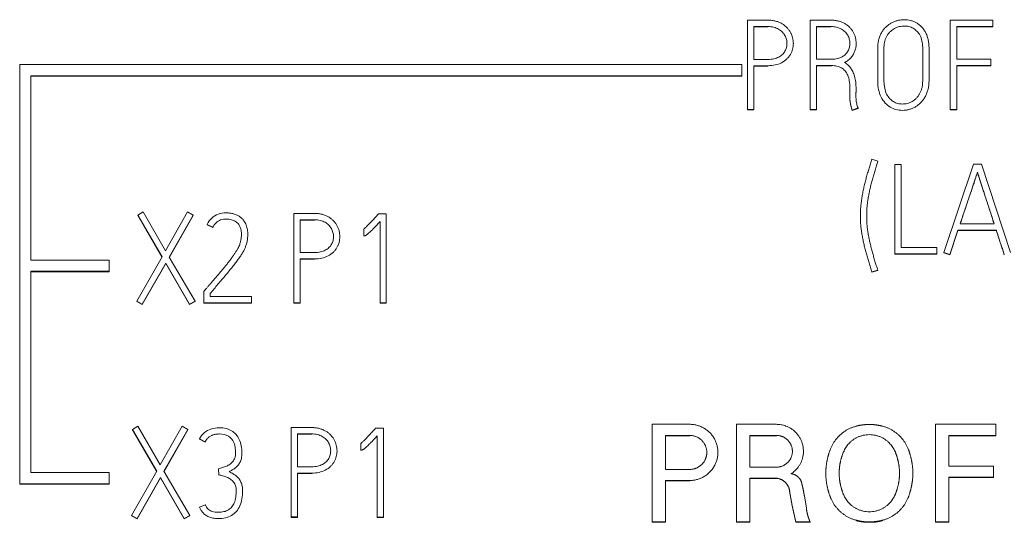
# Model space of a CAD drawing. Units: millimetres. Extents: x 0 to 594, y 0 to 420.
# Drawn here: x 39 to 57, y 278 to 287 of the extents above; entities that cross this region are included whole.
import ezdxf

# ---------------------------------------------------------------- set-up
doc = ezdxf.new("R2010")
doc.units = ezdxf.units.MM
doc.layers.add('1', color=7, linetype='Continuous')

msp = doc.modelspace()

# ---------------------------------------------------------------- linework, layer by layer
at = {"layer": '1', "color": 7, "linetype": 'Continuous', "lineweight": 13}
for p, q in [((52.439, 285.491), (52.439, 287.088)), ((52.439, 287.088), (52.808, 287.088)), ((53.562, 285.491), (53.562, 287.088)), ((53.562, 287.088), (53.931, 287.088)), ((56.065, 285.496), (56.065, 287.088)), ((56.065, 287.088), (56.827, 287.088)), ((56.827, 287.088), (56.827, 286.975)), ((52.808, 286.975), (52.553, 286.975)), ((52.553, 286.975), (52.553, 286.388)), ((52.808, 286.968), (52.553, 286.968)), ((53.931, 286.975), (53.675, 286.975)), ((53.675, 286.975), (53.675, 286.39)), ((53.931, 286.968), (53.675, 286.968)), ((56.827, 286.975), (56.179, 286.975)), ((56.179, 286.975), (56.179, 286.39)), ((56.827, 286.968), (56.179, 286.968)), ((56.827, 286.975), (56.827, 286.968)), ((53.26, 286.664), (53.26, 286.672)), ((54.383, 286.667), (54.383, 286.675)), ((54.769, 285.996), (54.769, 286.605)), ((54.88, 286.605), (54.88, 285.996)), ((55.571, 285.996), (55.571, 286.605)), ((55.684, 286.605), (55.684, 285.996)), ((52.553, 286.388), (52.808, 286.388)), ((53.675, 286.39), (53.948, 286.39)), ((56.179, 286.39), (56.787, 286.39)), ((56.787, 286.39), (56.787, 286.279)), ((52.342, 286.296), (39.442, 286.296)), ((39.442, 286.296), (39.442, 278.812)), ((52.342, 286.296), (52.342, 286.096)), ((52.553, 286.275), (52.553, 285.491)), ((52.808, 286.275), (52.553, 286.275)), ((52.808, 286.268), (52.553, 286.268)), ((53.944, 286.277), (53.675, 286.277)), ((53.675, 286.277), (53.675, 285.491)), ((53.944, 286.271), (53.675, 286.271)), ((56.787, 286.279), (56.179, 286.279)), ((56.179, 286.279), (56.179, 285.496)), ((56.787, 286.273), (56.179, 286.273)), ((56.787, 286.279), (56.787, 286.273)), ((39.642, 286.096), (39.642, 282.803)), ((52.342, 286.096), (39.642, 286.096)), ((52.342, 286.09), (39.642, 286.09)), ((52.342, 286.09), (52.342, 286.096)), ((54.769, 285.996), (54.769, 285.989)), ((55.684, 285.996), (55.684, 285.989)), ((54.27, 285.719), (54.27, 285.879)), ((54.381, 285.856), (54.381, 285.812)), ((54.381, 285.812), (54.381, 285.806)), ((52.553, 285.491), (52.439, 285.491)), ((52.439, 285.491), (52.439, 285.485)), ((52.553, 285.485), (52.439, 285.485)), ((52.553, 285.491), (52.553, 285.485)), ((53.675, 285.491), (53.562, 285.491)), ((53.562, 285.491), (53.562, 285.485)), ((53.675, 285.485), (53.562, 285.485)), ((53.675, 285.491), (53.675, 285.485)), ((54.417, 285.52), (54.312, 285.48)), ((54.417, 285.513), (54.312, 285.473)), ((54.312, 285.48), (54.312, 285.473)), ((54.417, 285.52), (54.417, 285.513)), ((56.179, 285.496), (56.065, 285.496)), ((56.065, 285.496), (56.065, 285.489)), ((56.179, 285.489), (56.065, 285.489)), ((56.179, 285.496), (56.179, 285.489)), ((54.664, 284.606), (54.77, 284.573)), ((54.77, 284.573), (54.77, 284.566)), ((55.074, 284.511), (55.187, 284.511)), ((55.074, 282.917), (55.074, 284.511)), ((55.187, 284.511), (55.187, 283.029)), ((55.948, 282.941), (56.479, 284.515)), ((56.479, 284.515), (56.621, 284.515)), ((56.621, 284.515), (57.138, 282.941)), ((56.55, 284.374), (56.55, 284.367)), ((41.552, 283.608), (41.647, 283.663)), ((41.552, 283.608), (41.552, 283.601)), ((41.984, 282.861), (41.552, 283.608)), ((41.983, 282.858), (41.552, 283.601)), ((41.647, 283.663), (42.047, 282.972)), ((42.047, 282.972), (42.439, 283.663)), ((42.539, 283.608), (42.113, 282.859)), ((42.539, 283.601), (42.115, 282.856)), ((42.439, 283.663), (42.539, 283.608)), ((42.539, 283.608), (42.539, 283.601)), ((44.339, 282.042), (44.339, 283.639)), ((44.339, 283.639), (44.707, 283.639)), ((44.452, 283.526), (44.452, 282.939)), ((44.707, 283.526), (44.452, 283.526)), ((44.707, 283.519), (44.452, 283.519)), ((45.835, 283.612), (45.85, 283.63)), ((45.85, 283.63), (45.99, 283.63)), ((45.99, 283.63), (45.99, 282.04)), ((54.458, 283.591), (54.458, 283.583)), ((42.89, 283.39), (42.79, 283.441)), ((42.79, 283.441), (42.79, 283.435)), ((42.89, 283.384), (42.79, 283.435)), ((42.89, 283.39), (42.89, 283.384)), ((45.588, 283.235), (45.588, 283.359)), ((45.879, 282.04), (45.879, 283.492)), ((56.201, 283.337), (56.055, 282.905)), ((56.887, 283.337), (56.201, 283.337)), ((56.201, 283.337), (56.201, 283.331)), ((56.239, 283.45), (56.849, 283.45)), ((56.887, 283.337), (56.887, 283.331)), ((43.516, 283.253), (43.516, 283.262)), ((45.16, 283.215), (45.16, 283.223)), ((45.588, 283.235), (45.588, 283.229)), ((56.201, 283.331), (56.055, 282.899)), ((56.887, 283.331), (56.201, 283.331)), ((55.187, 283.029), (55.822, 283.029)), ((55.822, 283.029), (55.822, 282.917)), ((41.534, 282.071), (41.984, 282.861)), ((42.113, 282.859), (42.573, 282.071)), ((44.452, 282.939), (44.707, 282.939)), ((44.707, 282.826), (44.452, 282.826)), ((44.452, 282.826), (44.452, 282.042)), ((44.707, 282.819), (44.452, 282.819)), ((55.074, 282.917), (55.074, 282.91)), ((55.822, 282.917), (55.074, 282.917)), ((55.822, 282.91), (55.074, 282.91)), ((55.822, 282.917), (55.822, 282.91)), ((56.055, 282.905), (55.948, 282.941)), ((55.948, 282.941), (55.948, 282.934)), ((56.055, 282.899), (55.948, 282.934)), ((56.055, 282.905), (56.055, 282.899)), ((39.642, 282.803), (41.042, 282.803)), ((41.042, 282.604), (41.042, 282.803)), ((42.049, 282.748), (41.632, 282.015)), ((42.049, 282.742), (41.632, 282.009)), ((42.049, 282.748), (42.049, 282.742)), ((42.475, 282.015), (42.049, 282.748)), ((42.475, 282.009), (42.049, 282.742)), ((39.642, 282.604), (39.642, 279.011)), ((39.642, 282.604), (41.042, 282.604)), ((39.642, 282.597), (41.042, 282.597)), ((41.042, 282.597), (41.042, 282.604)), ((54.768, 282.626), (54.664, 282.593)), ((54.768, 282.62), (54.664, 282.587)), ((54.664, 282.593), (54.664, 282.587)), ((54.768, 282.626), (54.768, 282.62)), ((42.73, 282.246), (42.743, 282.261)), ((42.73, 282.042), (42.73, 282.246)), ((42.841, 282.206), (42.841, 282.153)), ((42.841, 282.153), (43.582, 282.153)), ((43.582, 282.153), (43.582, 282.042)), ((41.534, 282.071), (41.534, 282.064)), ((41.632, 282.015), (41.534, 282.071)), ((41.632, 282.009), (41.534, 282.064)), ((41.632, 282.015), (41.632, 282.009)), ((42.573, 282.071), (42.475, 282.015)), ((42.573, 282.064), (42.475, 282.009)), ((42.475, 282.015), (42.475, 282.009)), ((42.573, 282.071), (42.573, 282.064)), ((43.582, 282.042), (42.73, 282.042)), ((42.73, 282.042), (42.73, 282.035)), ((43.582, 282.035), (42.73, 282.035)), ((43.582, 282.042), (43.582, 282.035)), ((44.339, 282.042), (44.339, 282.035)), ((44.452, 282.042), (44.339, 282.042)), ((44.452, 282.035), (44.339, 282.035)), ((44.452, 282.042), (44.452, 282.035)), ((45.879, 282.04), (45.879, 282.033)), ((45.99, 282.04), (45.879, 282.04)), ((45.99, 282.033), (45.879, 282.033)), ((45.99, 282.04), (45.99, 282.033)), ((41.457, 279.782), (41.552, 279.838)), ((41.552, 279.838), (41.952, 279.147)), ((41.952, 279.147), (42.345, 279.838)), ((42.345, 279.838), (42.445, 279.782)), ((51.41, 279.872), (50.737, 279.872)), ((50.737, 279.872), (50.737, 278.13)), ((52.959, 279.872), (52.244, 279.872)), ((52.244, 279.872), (52.244, 278.131)), ((55.802, 279.872), (55.802, 278.13)), ((56.88, 279.872), (55.802, 279.872)), ((56.88, 279.674), (56.88, 279.872)), ((41.457, 279.782), (41.457, 279.776)), ((41.89, 279.036), (41.457, 279.782)), ((41.888, 279.033), (41.457, 279.776)), ((42.445, 279.782), (42.019, 279.034)), ((42.445, 279.776), (42.02, 279.03)), ((42.445, 279.782), (42.445, 279.776)), ((44.289, 279.813), (44.657, 279.813)), ((44.289, 278.217), (44.289, 279.813)), ((44.402, 279.7), (44.402, 279.113)), ((44.657, 279.7), (44.402, 279.7)), ((44.657, 279.694), (44.402, 279.694)), ((45.8, 279.804), (45.784, 279.787)), ((45.94, 279.804), (45.8, 279.804)), ((45.829, 279.667), (45.829, 278.214)), ((45.94, 278.214), (45.94, 279.804)), ((50.976, 279.067), (50.976, 279.674)), ((50.976, 279.674), (51.41, 279.674)), ((50.976, 279.668), (51.41, 279.668)), ((52.483, 279.107), (52.483, 279.674)), ((52.483, 279.674), (52.959, 279.674)), ((52.483, 279.667), (52.959, 279.667)), ((56.041, 279.674), (56.88, 279.674)), ((56.041, 279.125), (56.041, 279.674)), ((56.041, 279.668), (56.88, 279.668)), ((56.88, 279.674), (56.88, 279.668)), ((42.654, 279.61), (42.654, 279.604)), ((42.654, 279.61), (42.756, 279.56)), ((42.654, 279.604), (42.756, 279.553)), ((42.756, 279.56), (42.756, 279.553)), ((45.538, 279.534), (45.538, 279.41)), ((43.41, 279.354), (43.41, 279.362)), ((45.11, 279.39), (45.11, 279.398)), ((45.538, 279.41), (45.538, 279.404)), ((51.913, 279.363), (51.913, 279.371)), ((53.441, 279.385), (53.441, 279.393)), ((56.836, 279.125), (56.041, 279.125)), ((56.836, 278.927), (56.836, 279.125)), ((39.642, 279.011), (41.042, 279.011)), ((41.042, 278.812), (41.042, 279.011)), ((41.439, 278.245), (41.89, 279.036)), ((42.019, 279.034), (42.478, 278.245)), ((42.993, 279.079), (42.993, 279.072)), ((42.993, 279.079), (43, 278.968)), ((42.993, 279.072), (43, 278.962)), ((43, 278.968), (43, 278.962)), ((44.402, 279.113), (44.657, 279.113)), ((44.657, 279), (44.402, 279)), ((44.402, 279), (44.402, 278.217)), ((44.657, 278.994), (44.402, 278.994)), ((51.409, 279.067), (50.976, 279.067)), ((52.945, 279.107), (52.483, 279.107)), ((53.841, 278.999), (53.841, 278.993)), ((55.396, 278.999), (55.396, 278.993)), ((39.442, 278.805), (39.442, 278.812)), ((39.442, 278.812), (41.042, 278.812)), ((39.442, 278.805), (41.042, 278.805)), ((41.042, 278.805), (41.042, 278.812)), ((41.954, 278.923), (41.537, 278.19)), ((41.954, 278.916), (41.537, 278.183)), ((42.38, 278.19), (41.954, 278.923)), ((41.954, 278.923), (41.954, 278.916)), ((42.38, 278.183), (41.954, 278.916)), ((50.976, 278.869), (51.409, 278.869)), ((50.976, 278.13), (50.976, 278.869)), ((50.976, 278.863), (51.409, 278.863)), ((52.483, 278.131), (52.483, 278.91)), ((52.483, 278.91), (52.957, 278.91)), ((52.483, 278.903), (52.957, 278.903)), ((52.957, 278.91), (52.957, 278.903)), ((56.041, 278.927), (56.836, 278.927)), ((56.041, 278.13), (56.041, 278.927)), ((56.041, 278.921), (56.836, 278.921)), ((56.836, 278.927), (56.836, 278.921)), ((43.424, 278.672), (43.424, 278.68)), ((53.195, 278.687), (53.237, 278.424)), ((53.195, 278.681), (53.237, 278.418)), ((53.493, 278.373), (53.458, 278.593)), ((42.756, 278.437), (42.654, 278.39)), ((53.237, 278.424), (53.237, 278.418)), ((53.237, 278.424), (53.304, 278.131)), ((53.237, 278.418), (53.304, 278.124)), ((41.537, 278.19), (41.439, 278.245)), ((41.439, 278.245), (41.439, 278.239)), ((41.537, 278.183), (41.439, 278.239)), ((42.478, 278.245), (42.38, 278.19)), ((42.478, 278.239), (42.38, 278.183)), ((42.478, 278.245), (42.478, 278.239)), ((42.654, 278.39), (42.654, 278.384)), ((41.537, 278.19), (41.537, 278.183)), ((42.38, 278.19), (42.38, 278.183)), ((44.402, 278.217), (44.289, 278.217)), ((44.289, 278.217), (44.289, 278.21)), ((44.402, 278.21), (44.289, 278.21)), ((44.402, 278.217), (44.402, 278.21)), ((45.829, 278.214), (45.829, 278.208)), ((45.829, 278.214), (45.94, 278.214)), ((45.829, 278.208), (45.94, 278.208)), ((45.94, 278.214), (45.94, 278.208)), ((50.737, 278.13), (50.737, 278.123)), ((50.737, 278.13), (50.976, 278.13)), ((50.737, 278.123), (50.976, 278.123)), ((50.976, 278.13), (50.976, 278.123)), ((52.244, 278.131), (52.483, 278.131)), ((52.244, 278.131), (52.244, 278.124)), ((52.244, 278.124), (52.483, 278.124)), ((52.483, 278.131), (52.483, 278.124)), ((53.304, 278.131), (53.56, 278.131)), ((53.304, 278.131), (53.304, 278.124)), ((53.304, 278.124), (53.56, 278.124)), ((53.56, 278.131), (53.56, 278.124)), ((54.619, 278.129), (54.619, 278.122)), ((55.802, 278.13), (56.041, 278.13)), ((55.802, 278.13), (55.802, 278.123)), ((55.802, 278.123), (56.041, 278.123)), ((56.041, 278.13), (56.041, 278.123))]:
    msp.add_line(p, q, dxfattribs=at)
at = {"layer": '1', "color": 7, "linetype": 'Continuous', "lineweight": 25}
for p, q in [((52.808, 286.975), (52.808, 286.968)), ((53.931, 286.975), (53.931, 286.968)), ((52.808, 286.275), (52.808, 286.268)), ((53.944, 286.277), (53.944, 286.271)), ((44.707, 283.526), (44.707, 283.519)), ((44.707, 282.826), (44.707, 282.819)), ((44.657, 279.7), (44.657, 279.694)), ((51.41, 279.674), (51.41, 279.668)), ((52.959, 279.674), (52.959, 279.667)), ((54.16, 279.386), (54.16, 279.38)), ((55.077, 279.386), (55.077, 279.379)), ((44.657, 279), (44.657, 278.994)), ((51.409, 278.869), (51.409, 278.863)), ((53.195, 278.687), (53.195, 278.681)), ((53.926, 278.562), (53.926, 278.555)), ((55.311, 278.563), (55.311, 278.556)), ((54.388, 278.158), (54.388, 278.151)), ((54.849, 278.158), (54.849, 278.151))]:
    msp.add_line(p, q, dxfattribs=at)
at = {"layer": '1', "color": 7, "linetype": 'Continuous', "lineweight": 13}
for points, knots in [([(52.808, 287.088), (52.831, 287.088), (52.877, 287.085), (52.944, 287.073), (53.004, 287.053), (53.058, 287.026), (53.106, 286.994), (53.147, 286.957), (53.182, 286.916), (53.21, 286.871), (53.233, 286.824), (53.249, 286.774), (53.258, 286.723), (53.262, 286.671), (53.258, 286.621), (53.249, 286.571), (53.233, 286.523), (53.21, 286.477), (53.181, 286.434), (53.132, 286.38), (53.053, 286.323), (52.936, 286.283), (52.852, 286.275), (52.808, 286.275)], [0, 0, 0, 0, 0.052333, 0.101245, 0.147634, 0.191774, 0.233665, 0.274062, 0.313448, 0.35218, 0.390949, 0.429465, 0.467346, 0.505179, 0.542741, 0.579822, 0.617047, 0.654385, 0.691909, 0.730368, 0.815317, 0.90314, 1, 1, 1, 1]), ([(53.931, 287.088), (53.954, 287.088), (54, 287.085), (54.066, 287.074), (54.127, 287.054), (54.181, 287.028), (54.228, 286.996), (54.27, 286.959), (54.304, 286.918), (54.333, 286.874), (54.355, 286.826), (54.371, 286.776), (54.381, 286.725), (54.385, 286.669), (54.38, 286.607), (54.363, 286.542), (54.335, 286.48), (54.295, 286.421), (54.242, 286.371), (54.2, 286.344), (54.177, 286.333)], [0, 0, 0, 0, 0.064355, 0.124448, 0.181322, 0.23536, 0.286694, 0.336301, 0.384739, 0.432374, 0.480053, 0.527421, 0.574008, 0.620537, 0.680216, 0.74026, 0.802336, 0.86572, 0.930706, 1, 1, 1, 1]), ([(54.769, 286.605), (54.769, 286.631), (54.772, 286.68), (54.786, 286.751), (54.809, 286.816), (54.839, 286.874), (54.876, 286.926), (54.918, 286.971), (54.965, 287.009), (55.016, 287.041), (55.071, 287.065), (55.127, 287.083), (55.184, 287.094), (55.242, 287.098), (55.3, 287.094), (55.356, 287.084), (55.41, 287.066), (55.46, 287.041), (55.506, 287.01), (55.549, 286.971), (55.589, 286.926), (55.623, 286.872), (55.65, 286.812), (55.67, 286.747), (55.681, 286.677), (55.684, 286.629), (55.684, 286.605)], [0, 0, 0, 0, 0.05121, 0.099102, 0.144622, 0.188224, 0.23009, 0.271013, 0.311266, 0.350954, 0.390721, 0.430141, 0.468717, 0.507028, 0.545749, 0.583599, 0.621224, 0.658398, 0.694926, 0.731526, 0.773241, 0.815513, 0.859213, 0.904405, 0.951107, 1, 1, 1, 1]), ([(52.808, 286.388), (52.827, 286.388), (52.862, 286.389), (52.914, 286.397), (52.959, 286.411), (52.999, 286.429), (53.035, 286.451), (53.065, 286.475), (53.091, 286.503), (53.112, 286.534), (53.128, 286.567), (53.139, 286.601), (53.146, 286.636), (53.148, 286.672), (53.146, 286.708), (53.139, 286.745), (53.127, 286.781), (53.11, 286.816), (53.089, 286.849), (53.062, 286.879), (53.031, 286.906), (52.995, 286.93), (52.955, 286.949), (52.91, 286.964), (52.86, 286.973), (52.826, 286.975), (52.808, 286.975)], [0, 0, 0, 0, 0.056083, 0.107108, 0.153836, 0.197286, 0.238217, 0.277329, 0.314979, 0.351494, 0.387678, 0.423496, 0.458691, 0.493818, 0.530542, 0.567612, 0.605601, 0.644094, 0.682851, 0.722634, 0.763558, 0.805783, 0.850023, 0.896654, 0.946353, 1, 1, 1, 1]), ([(53.948, 286.39), (53.966, 286.39), (54, 286.392), (54.048, 286.4), (54.091, 286.413), (54.13, 286.431), (54.164, 286.453), (54.193, 286.478), (54.217, 286.506), (54.237, 286.536), (54.252, 286.569), (54.262, 286.603), (54.269, 286.638), (54.271, 286.674), (54.269, 286.711), (54.261, 286.747), (54.25, 286.784), (54.233, 286.819), (54.212, 286.851), (54.185, 286.88), (54.154, 286.907), (54.118, 286.93), (54.078, 286.949), (54.033, 286.964), (53.983, 286.973), (53.949, 286.975), (53.931, 286.975)], [0, 0, 0, 0, 0.053017, 0.101926, 0.147512, 0.190314, 0.230645, 0.26925, 0.3066, 0.343091, 0.379496, 0.415712, 0.451413, 0.487106, 0.524431, 0.562106, 0.600716, 0.639724, 0.678803, 0.718769, 0.759955, 0.802666, 0.847574, 0.894967, 0.945477, 1, 1, 1, 1]), ([(55.571, 286.605), (55.571, 286.644), (55.564, 286.717), (55.53, 286.817), (55.472, 286.892), (55.404, 286.946), (55.326, 286.978), (55.256, 286.985), (55.198, 286.982), (55.153, 286.974), (55.11, 286.96), (55.068, 286.941), (55.029, 286.917), (54.993, 286.888), (54.961, 286.853), (54.933, 286.813), (54.91, 286.769), (54.893, 286.718), (54.882, 286.663), (54.88, 286.625), (54.88, 286.605)], [0, 0, 0, 0, 0.101384, 0.190397, 0.273893, 0.345806, 0.415996, 0.489716, 0.528316, 0.567279, 0.607164, 0.647276, 0.687035, 0.727146, 0.767928, 0.809814, 0.853588, 0.899475, 0.94797, 1, 1, 1, 1]), ([(54.177, 286.333), (54.197, 286.321), (54.234, 286.293), (54.283, 286.237), (54.326, 286.169), (54.36, 286.082), (54.378, 285.976), (54.381, 285.898), (54.381, 285.856)], [0, 0, 0, 0, 0.125338, 0.258859, 0.405162, 0.5716, 0.768253, 1, 1, 1, 1]), ([(54.27, 285.879), (54.27, 285.92), (54.265, 285.997), (54.239, 286.102), (54.19, 286.183), (54.122, 286.239), (54.037, 286.271), (53.976, 286.277), (53.944, 286.277)], [0, 0, 0, 0, 0.213972, 0.392498, 0.545788, 0.688826, 0.83597, 1, 1, 1, 1]), ([(55.684, 285.996), (55.684, 285.969), (55.681, 285.917), (55.667, 285.842), (55.643, 285.774), (55.612, 285.713), (55.576, 285.658), (55.534, 285.61), (55.488, 285.569), (55.436, 285.536), (55.381, 285.51), (55.325, 285.492), (55.267, 285.48), (55.19, 285.475), (55.094, 285.487), (54.988, 285.532), (54.895, 285.608), (54.822, 285.715), (54.778, 285.849), (54.769, 285.945), (54.769, 285.996)], [0, 0, 0, 0, 0.052476, 0.101411, 0.147736, 0.191955, 0.234219, 0.275191, 0.315142, 0.354355, 0.393592, 0.4324, 0.470167, 0.507482, 0.582393, 0.654199, 0.728672, 0.812944, 0.901455, 1, 1, 1, 1]), ([(54.88, 285.996), (54.88, 285.954), (54.887, 285.876), (54.921, 285.769), (54.978, 285.688), (55.046, 285.63), (55.124, 285.597), (55.195, 285.589), (55.253, 285.593), (55.298, 285.601), (55.341, 285.615), (55.384, 285.635), (55.423, 285.661), (55.458, 285.693), (55.49, 285.731), (55.518, 285.774), (55.541, 285.821), (55.558, 285.875), (55.569, 285.934), (55.571, 285.975), (55.571, 285.996)], [0, 0, 0, 0, 0.104598, 0.196146, 0.280873, 0.350748, 0.418797, 0.490639, 0.527807, 0.565374, 0.603929, 0.642935, 0.68205, 0.722076, 0.763193, 0.805581, 0.849944, 0.896666, 0.946403, 1, 1, 1, 1]), ([(54.381, 285.812), (54.381, 285.808), (54.38, 285.8), (54.379, 285.788), (54.379, 285.775), (54.379, 285.762), (54.379, 285.749), (54.379, 285.729), (54.379, 285.703), (54.382, 285.67), (54.385, 285.635), (54.392, 285.598), (54.402, 285.559), (54.411, 285.533), (54.417, 285.52)], [0, 0, 0, 0, 0.04039, 0.081472, 0.123314, 0.166805, 0.212782, 0.261243, 0.364409, 0.475252, 0.593951, 0.720473, 0.855506, 1, 1, 1, 1]), ([(54.381, 285.806), (54.381, 285.802), (54.38, 285.794), (54.379, 285.781), (54.379, 285.769), (54.379, 285.756), (54.379, 285.744), (54.379, 285.737), (54.379, 285.734)], [0, 0, 0, 0, 0.166773, 0.336398, 0.509167, 0.688743, 0.878581, 1, 1, 1, 1]), ([(54.312, 285.48), (54.307, 285.495), (54.298, 285.524), (54.287, 285.567), (54.279, 285.608), (54.274, 285.647), (54.271, 285.684), (54.27, 285.708), (54.27, 285.719)], [0, 0, 0, 0, 0.192789, 0.374128, 0.544634, 0.70532, 0.856957, 1, 1, 1, 1]), ([(54.312, 285.473), (54.307, 285.488), (54.298, 285.517), (54.287, 285.56), (54.279, 285.601), (54.274, 285.64), (54.271, 285.677), (54.27, 285.701), (54.27, 285.713)], [0, 0, 0, 0, 0.192789, 0.374128, 0.544634, 0.70532, 0.856957, 1, 1, 1, 1]), ([(54.664, 282.593), (54.655, 282.62), (54.638, 282.673), (54.613, 282.754), (54.589, 282.835), (54.565, 282.916), (54.543, 282.998), (54.523, 283.08), (54.505, 283.163), (54.489, 283.247), (54.476, 283.33), (54.466, 283.415), (54.46, 283.501), (54.458, 283.588), (54.459, 283.676), (54.465, 283.765), (54.475, 283.852), (54.488, 283.938), (54.504, 284.024), (54.522, 284.109), (54.542, 284.193), (54.564, 284.277), (54.588, 284.36), (54.614, 284.443), (54.638, 284.525), (54.657, 284.579), (54.664, 284.606)], [0, 0, 0, 0, 0.040613, 0.081418, 0.122417, 0.163509, 0.204609, 0.245733, 0.286863, 0.327992, 0.369155, 0.410464, 0.452072, 0.49407, 0.537439, 0.580296, 0.622731, 0.664955, 0.70714, 0.74932, 0.791444, 0.833454, 0.875374, 0.917144, 0.958686, 1, 1, 1, 1]), ([(54.77, 284.573), (54.762, 284.545), (54.745, 284.491), (54.72, 284.409), (54.696, 284.327), (54.672, 284.246), (54.651, 284.165), (54.631, 284.084), (54.614, 284.002), (54.599, 283.921), (54.586, 283.839), (54.577, 283.756), (54.572, 283.672), (54.57, 283.588), (54.572, 283.505), (54.577, 283.424), (54.586, 283.343), (54.599, 283.262), (54.614, 283.182), (54.632, 283.101), (54.652, 283.021), (54.673, 282.942), (54.695, 282.862), (54.719, 282.783), (54.742, 282.705), (54.761, 282.653), (54.768, 282.626)], [0, 0, 0, 0, 0.04318, 0.086089, 0.128726, 0.171087, 0.213187, 0.255045, 0.29672, 0.338278, 0.379756, 0.4214, 0.463496, 0.506126, 0.5474, 0.588387, 0.629174, 0.669991, 0.711036, 0.752354, 0.793777, 0.835113, 0.876374, 0.917593, 0.958801, 1, 1, 1, 1]), ([(56.55, 284.374), (56.547, 284.365), (56.54, 284.343), (56.526, 284.303), (56.509, 284.249), (56.487, 284.184), (56.462, 284.109), (56.434, 284.027), (56.403, 283.939), (56.372, 283.845), (56.339, 283.747), (56.305, 283.648), (56.272, 283.549), (56.25, 283.483), (56.239, 283.45)], [0, 0, 0, 0, 0.027278, 0.070772, 0.130481, 0.202611, 0.283368, 0.372754, 0.469089, 0.570695, 0.677572, 0.786406, 0.893882, 1, 1, 1, 1]), ([(56.55, 284.367), (56.547, 284.359), (56.54, 284.337), (56.526, 284.297), (56.509, 284.243), (56.487, 284.177), (56.462, 284.103), (56.434, 284.021), (56.403, 283.932), (56.372, 283.839), (56.339, 283.741), (56.305, 283.641), (56.273, 283.544), (56.252, 283.481), (56.241, 283.45)], [0, 0, 0, 0, 0.027472, 0.071276, 0.131409, 0.204052, 0.285384, 0.375405, 0.472425, 0.574754, 0.682391, 0.792, 0.90024, 1, 1, 1, 1]), ([(56.849, 283.45), (56.839, 283.483), (56.818, 283.549), (56.786, 283.648), (56.753, 283.747), (56.721, 283.845), (56.69, 283.939), (56.661, 284.027), (56.635, 284.109), (56.611, 284.184), (56.59, 284.249), (56.573, 284.303), (56.56, 284.343), (56.553, 284.365), (56.55, 284.374)], [0, 0, 0, 0, 0.106064, 0.213567, 0.322511, 0.429491, 0.5311, 0.627338, 0.716604, 0.797292, 0.869405, 0.929132, 0.972664, 1, 1, 1, 1]), ([(56.847, 283.45), (56.838, 283.481), (56.817, 283.544), (56.786, 283.642), (56.753, 283.741), (56.721, 283.839), (56.69, 283.932), (56.661, 284.021), (56.635, 284.103), (56.611, 284.177), (56.59, 284.243), (56.573, 284.297), (56.56, 284.337), (56.553, 284.359), (56.55, 284.367)], [0, 0, 0, 0, 0.099705, 0.207974, 0.317692, 0.425433, 0.527764, 0.624688, 0.714588, 0.795851, 0.868476, 0.928628, 0.972469, 1, 1, 1, 1]), ([(42.743, 282.261), (42.753, 282.273), (42.774, 282.297), (42.808, 282.335), (42.844, 282.377), (42.883, 282.422), (42.923, 282.469), (42.965, 282.517), (43.007, 282.567), (43.05, 282.618), (43.093, 282.67), (43.135, 282.721), (43.176, 282.772), (43.214, 282.823), (43.249, 282.872), (43.282, 282.92), (43.311, 282.965), (43.336, 283.008), (43.357, 283.047), (43.371, 283.081), (43.38, 283.111), (43.388, 283.14), (43.394, 283.169), (43.399, 283.2), (43.402, 283.232), (43.403, 283.264), (43.402, 283.296), (43.398, 283.328), (43.392, 283.358), (43.383, 283.388), (43.37, 283.416), (43.346, 283.455), (43.3, 283.499), (43.22, 283.531), (43.128, 283.54), (43.03, 283.528), (42.944, 283.475), (42.904, 283.421), (42.89, 283.39)], [0, 0, 0, 0, 0.023286, 0.049248, 0.077885, 0.108399, 0.13999, 0.172661, 0.206143, 0.240173, 0.274751, 0.309096, 0.342439, 0.374794, 0.405858, 0.435335, 0.463243, 0.488851, 0.511475, 0.531233, 0.545242, 0.560076, 0.575774, 0.591953, 0.608256, 0.624749, 0.641184, 0.657339, 0.673319, 0.689062, 0.704606, 0.7202, 0.759363, 0.800805, 0.849055, 0.90057, 0.948353, 1, 1, 1, 1]), ([(42.79, 283.441), (42.81, 283.485), (42.866, 283.56), (42.988, 283.635), (43.096, 283.649), (43.171, 283.646), (43.211, 283.642), (43.246, 283.635), (43.279, 283.625), (43.309, 283.614), (43.337, 283.601), (43.361, 283.588), (43.383, 283.572), (43.402, 283.556), (43.419, 283.539), (43.434, 283.523), (43.452, 283.5), (43.47, 283.47), (43.488, 283.431), (43.501, 283.389), (43.509, 283.347), (43.515, 283.305), (43.516, 283.264), (43.515, 283.224), (43.512, 283.186), (43.506, 283.149), (43.499, 283.114), (43.489, 283.08), (43.476, 283.04), (43.456, 282.994), (43.427, 282.939), (43.389, 282.88), (43.346, 282.817), (43.297, 282.751), (43.242, 282.681), (43.182, 282.609), (43.119, 282.533), (43.052, 282.454), (42.983, 282.373), (42.912, 282.29), (42.865, 282.234), (42.841, 282.206)], [0, 0, 0, 0, 0.061339, 0.118477, 0.180647, 0.199061, 0.216082, 0.231833, 0.246526, 0.260308, 0.273254, 0.285426, 0.29689, 0.307753, 0.31802, 0.327627, 0.336606, 0.355189, 0.37361, 0.392165, 0.410785, 0.42927, 0.447741, 0.464235, 0.480574, 0.496814, 0.51268, 0.527892, 0.542508, 0.566365, 0.593275, 0.623397, 0.656474, 0.692185, 0.730563, 0.771282, 0.814001, 0.858722, 0.904903, 0.951996, 1, 1, 1, 1]), ([(44.707, 283.639), (44.731, 283.639), (44.777, 283.636), (44.843, 283.624), (44.903, 283.604), (44.957, 283.577), (45.005, 283.545), (45.046, 283.508), (45.081, 283.467), (45.11, 283.422), (45.132, 283.374), (45.148, 283.325), (45.158, 283.274), (45.161, 283.222), (45.158, 283.171), (45.148, 283.121), (45.132, 283.073), (45.11, 283.028), (45.081, 282.985), (45.031, 282.931), (44.952, 282.874), (44.836, 282.833), (44.751, 282.826), (44.707, 282.826)], [0, 0, 0, 0, 0.052333, 0.101245, 0.147634, 0.191774, 0.233665, 0.274062, 0.313448, 0.35218, 0.390949, 0.429465, 0.467346, 0.505179, 0.542741, 0.579822, 0.617047, 0.654385, 0.691909, 0.730368, 0.815317, 0.90314, 1, 1, 1, 1]), ([(44.707, 282.939), (44.726, 282.939), (44.762, 282.94), (44.813, 282.948), (44.859, 282.962), (44.899, 282.98), (44.934, 283.001), (44.965, 283.026), (44.991, 283.054), (45.012, 283.085), (45.028, 283.118), (45.039, 283.152), (45.045, 283.187), (45.048, 283.223), (45.045, 283.259), (45.038, 283.296), (45.026, 283.332), (45.01, 283.367), (44.988, 283.4), (44.962, 283.43), (44.931, 283.457), (44.895, 283.481), (44.855, 283.5), (44.81, 283.515), (44.76, 283.524), (44.725, 283.526), (44.707, 283.526)], [0, 0, 0, 0, 0.056083, 0.107108, 0.153836, 0.197286, 0.238217, 0.277329, 0.314979, 0.351494, 0.387678, 0.423496, 0.458691, 0.493818, 0.530542, 0.567612, 0.605601, 0.644094, 0.682851, 0.722634, 0.763558, 0.805783, 0.850023, 0.896654, 0.946353, 1, 1, 1, 1]), ([(45.588, 283.359), (45.589, 283.36), (45.596, 283.365), (45.609, 283.377), (45.629, 283.395), (45.651, 283.416), (45.674, 283.44), (45.699, 283.466), (45.726, 283.493), (45.753, 283.522), (45.78, 283.552), (45.808, 283.582), (45.826, 283.602), (45.835, 283.612)], [0, 0, 0, 0, 0.009998, 0.074492, 0.151462, 0.237241, 0.33188, 0.43393, 0.541917, 0.655846, 0.772019, 0.886736, 1, 1, 1, 1]), ([(45.879, 283.492), (45.861, 283.473), (45.828, 283.438), (45.782, 283.389), (45.743, 283.349), (45.71, 283.317), (45.682, 283.291), (45.659, 283.271), (45.64, 283.256), (45.625, 283.246), (45.613, 283.24), (45.603, 283.237), (45.595, 283.236), (45.591, 283.235), (45.588, 283.235)], [0, 0, 0, 0, 0.200504, 0.370797, 0.510902, 0.6264, 0.722885, 0.800448, 0.861213, 0.907383, 0.939504, 0.963232, 0.983337, 1, 1, 1, 1]), ([(57.029, 282.905), (57.025, 282.919), (57.016, 282.946), (57.002, 282.988), (56.987, 283.03), (56.973, 283.074), (56.957, 283.119), (56.941, 283.168), (56.924, 283.221), (56.906, 283.278), (56.893, 283.317), (56.887, 283.337)], [0, 0, 0, 0, 0.091427, 0.189007, 0.292759, 0.387174, 0.491688, 0.606301, 0.72982, 0.861052, 1, 1, 1, 1]), ([(57.029, 282.899), (57.025, 282.912), (57.016, 282.94), (57.002, 282.982), (56.987, 283.024), (56.973, 283.067), (56.957, 283.112), (56.941, 283.162), (56.924, 283.215), (56.906, 283.272), (56.893, 283.311), (56.887, 283.331)], [0, 0, 0, 0, 0.091427, 0.189007, 0.292759, 0.387174, 0.491688, 0.606301, 0.72982, 0.861052, 1, 1, 1, 1]), ([(43.184, 279.028), (43.193, 279.033), (43.211, 279.042), (43.237, 279.057), (43.264, 279.073), (43.29, 279.091), (43.315, 279.113), (43.338, 279.136), (43.359, 279.163), (43.376, 279.193), (43.391, 279.227), (43.403, 279.265), (43.409, 279.309), (43.412, 279.385), (43.404, 279.485), (43.37, 279.602), (43.311, 279.695), (43.228, 279.763), (43.124, 279.803), (42.997, 279.814), (42.859, 279.799), (42.73, 279.728), (42.673, 279.654), (42.654, 279.61)], [0, 0, 0, 0, 0.019459, 0.039301, 0.05955, 0.080105, 0.100989, 0.122386, 0.144292, 0.16684, 0.190353, 0.215738, 0.244087, 0.27581, 0.363621, 0.439823, 0.508996, 0.575574, 0.644592, 0.722009, 0.822031, 0.909956, 1, 1, 1, 1]), ([(42.756, 279.56), (42.76, 279.569), (42.77, 279.587), (42.788, 279.611), (42.807, 279.632), (42.828, 279.649), (42.849, 279.663), (42.871, 279.674), (42.893, 279.682), (42.916, 279.689), (42.94, 279.694), (42.963, 279.697), (42.986, 279.699), (43.056, 279.7), (43.175, 279.681), (43.287, 279.538), (43.3, 279.405), (43.296, 279.312), (43.286, 279.271), (43.271, 279.236), (43.25, 279.207), (43.226, 279.181), (43.199, 279.159), (43.168, 279.141), (43.136, 279.125), (43.101, 279.112), (43.065, 279.101), (43.029, 279.09), (43.005, 279.082), (42.993, 279.079)], [0, 0, 0, 0, 0.025161, 0.048595, 0.070641, 0.091589, 0.111603, 0.13094, 0.14993, 0.168791, 0.187661, 0.206323, 0.224495, 0.242226, 0.372375, 0.490579, 0.643633, 0.679942, 0.712328, 0.741834, 0.769901, 0.797396, 0.824894, 0.852838, 0.881452, 0.911007, 0.940973, 0.970636, 1, 1, 1, 1]), ([(44.657, 279.813), (44.681, 279.813), (44.727, 279.811), (44.793, 279.799), (44.853, 279.778), (44.907, 279.751), (44.955, 279.72), (44.996, 279.683), (45.031, 279.641), (45.06, 279.597), (45.082, 279.549), (45.098, 279.499), (45.108, 279.448), (45.111, 279.397), (45.108, 279.346), (45.098, 279.296), (45.082, 279.248), (45.06, 279.202), (45.03, 279.16), (44.981, 279.106), (44.902, 279.049), (44.785, 279.008), (44.701, 279), (44.657, 279)], [0, 0, 0, 0, 0.052333, 0.101245, 0.147634, 0.191774, 0.233665, 0.274062, 0.313448, 0.35218, 0.390949, 0.429465, 0.467346, 0.505179, 0.542741, 0.579822, 0.617047, 0.654385, 0.691909, 0.730368, 0.815317, 0.90314, 1, 1, 1, 1]), ([(44.657, 279.113), (44.676, 279.113), (44.712, 279.115), (44.763, 279.123), (44.808, 279.136), (44.849, 279.155), (44.884, 279.176), (44.915, 279.201), (44.941, 279.229), (44.962, 279.259), (44.977, 279.292), (44.988, 279.327), (44.995, 279.362), (44.997, 279.397), (44.995, 279.434), (44.988, 279.471), (44.976, 279.507), (44.96, 279.542), (44.938, 279.575), (44.912, 279.605), (44.88, 279.632), (44.844, 279.655), (44.804, 279.675), (44.759, 279.69), (44.71, 279.698), (44.675, 279.7), (44.657, 279.7)], [0, 0, 0, 0, 0.056083, 0.107108, 0.153836, 0.197286, 0.238217, 0.277329, 0.314979, 0.351494, 0.387678, 0.423496, 0.458691, 0.493818, 0.530542, 0.567612, 0.605601, 0.644094, 0.682851, 0.722634, 0.763558, 0.805783, 0.850023, 0.896654, 0.946353, 1, 1, 1, 1]), ([(45.784, 279.787), (45.776, 279.777), (45.757, 279.757), (45.73, 279.727), (45.702, 279.697), (45.675, 279.668), (45.649, 279.64), (45.624, 279.614), (45.601, 279.591), (45.579, 279.57), (45.559, 279.552), (45.546, 279.54), (45.539, 279.534), (45.538, 279.534)], [0, 0, 0, 0, 0.113264, 0.227981, 0.344154, 0.458083, 0.56607, 0.66812, 0.762759, 0.848538, 0.925508, 0.990002, 1, 1, 1, 1]), ([(45.538, 279.41), (45.54, 279.41), (45.545, 279.411), (45.553, 279.412), (45.563, 279.415), (45.575, 279.42), (45.59, 279.431), (45.609, 279.446), (45.632, 279.466), (45.66, 279.492), (45.692, 279.524), (45.732, 279.564), (45.778, 279.612), (45.811, 279.648), (45.829, 279.667)], [0, 0, 0, 0, 0.016663, 0.036768, 0.060496, 0.092617, 0.138787, 0.199552, 0.277115, 0.3736, 0.489098, 0.629203, 0.799496, 1, 1, 1, 1]), ([(42.654, 278.39), (42.657, 278.382), (42.665, 278.366), (42.678, 278.342), (42.693, 278.318), (42.711, 278.294), (42.733, 278.272), (42.758, 278.252), (42.786, 278.234), (42.819, 278.219), (42.854, 278.205), (42.894, 278.196), (42.94, 278.19), (43.015, 278.187), (43.115, 278.196), (43.228, 278.24), (43.317, 278.314), (43.381, 278.417), (43.417, 278.545), (43.425, 278.652), (43.423, 278.729), (43.417, 278.769), (43.408, 278.805), (43.395, 278.839), (43.38, 278.87), (43.361, 278.898), (43.339, 278.924), (43.314, 278.947), (43.285, 278.969), (43.253, 278.989), (43.219, 279.009), (43.196, 279.022), (43.184, 279.028)], [0, 0, 0, 0, 0.016308, 0.03331, 0.051065, 0.069403, 0.088334, 0.108132, 0.128912, 0.150812, 0.174077, 0.199384, 0.227539, 0.258836, 0.339488, 0.411171, 0.480216, 0.552248, 0.632093, 0.724403, 0.750895, 0.775618, 0.798835, 0.820921, 0.842207, 0.86296, 0.883743, 0.90511, 0.927322, 0.95053, 0.974743, 1, 1, 1, 1]), ([(43, 278.968), (43.012, 278.966), (43.036, 278.962), (43.072, 278.953), (43.108, 278.942), (43.143, 278.929), (43.176, 278.912), (43.208, 278.893), (43.236, 278.869), (43.261, 278.842), (43.283, 278.81), (43.299, 278.774), (43.309, 278.734), (43.312, 278.665), (43.305, 278.576), (43.28, 278.475), (43.236, 278.395), (43.17, 278.339), (43.085, 278.307), (43.003, 278.3), (42.933, 278.304), (42.883, 278.314), (42.841, 278.332), (42.806, 278.359), (42.777, 278.394), (42.762, 278.422), (42.756, 278.437)], [0, 0, 0, 0, 0.02738, 0.055263, 0.083718, 0.112185, 0.140262, 0.168233, 0.196053, 0.223907, 0.252387, 0.281692, 0.312418, 0.345525, 0.437535, 0.514429, 0.579935, 0.641132, 0.706523, 0.782286, 0.825991, 0.863975, 0.897416, 0.929394, 0.963085, 1, 1, 1, 1])]:
    msp.add_open_spline(points, degree=3, knots=knots, dxfattribs=at)
for points, weights in [([(51.409, 278.869), (51.704, 278.869), (51.913, 279.076), (51.913, 279.37), (51.914, 279.664), (51.705, 279.872), (51.41, 279.872)], [1, 0.804582357173, 0.804582357173, 1, 0.804582357173, 0.804582357173, 1]), ([(51.41, 279.674), (51.588, 279.674), (51.715, 279.548), (51.715, 279.37), (51.715, 279.192), (51.588, 279.066), (51.409, 279.067)], [1, 0.804582357183, 0.804582357183, 1, 0.804582357183, 0.804582357183, 1]), ([(52.959, 279.674), (53.129, 279.674), (53.248, 279.553), (53.244, 279.383), (53.24, 279.214), (53.115, 279.099), (52.945, 279.107)], [1, 0.79892500323, 0.79892500323, 1, 0.79892500323, 0.79892500323, 1])]:
    msp.add_rational_spline(points, weights, degree=3, knots=[0, 0, 0, 0, 0.5, 0.5, 0.5, 1, 1, 1, 1], dxfattribs=at)
for points, weights in [([(53.223, 278.991), (53.715, 279.311), (53.547, 279.872), (52.959, 279.872)], [1, 0.523927458739, 0.523927458739, 1]), ([(54.388, 279.84), (54.174, 279.786), (54.008, 279.64), (53.926, 279.436)], [1, 0.927734947982, 0.927734947982, 1]), ([(54.619, 279.869), (54.541, 279.869), (54.464, 279.86), (54.388, 279.84)], [1, 0.994725876457, 0.994725876457, 1]), ([(54.849, 279.84), (54.774, 279.859), (54.697, 279.869), (54.619, 279.869)], [1, 0.994725876459, 0.994725876459, 1]), ([(55.311, 279.435), (55.229, 279.64), (55.063, 279.785), (54.849, 279.84)], [1, 0.927734947977, 0.927734947977, 1]), ([(54.16, 279.386), (54.362, 279.856), (54.875, 279.856), (55.077, 279.386)], [1, 0.595449032049, 0.595449032049, 1]), ([(53.926, 279.436), (53.87, 279.297), (53.841, 279.149), (53.841, 278.999)], [1, 0.988329017251, 0.988329017251, 1]), ([(54.08, 278.999), (54.08, 279.133), (54.107, 279.264), (54.16, 279.386)], [1, 0.986448646819, 0.986448646819, 1]), ([(55.077, 279.386), (55.13, 279.263), (55.157, 279.132), (55.157, 278.999)], [1, 0.986492374563, 0.986492374563, 1]), ([(55.396, 278.999), (55.395, 279.149), (55.366, 279.296), (55.311, 279.435)], [1, 0.988377363605, 0.988377363605, 1]), ([(53.289, 278.969), (53.268, 278.978), (53.246, 278.985), (53.223, 278.991)], [1, 0.99762086805, 0.99762086805, 1]), ([(53.413, 278.809), (53.402, 278.881), (53.357, 278.939), (53.289, 278.969)], [1, 0.917941190028, 0.917941190028, 1]), ([(53.841, 278.999), (53.841, 278.849), (53.87, 278.701), (53.926, 278.562)], [1, 0.98832901725, 0.98832901725, 1]), ([(54.16, 278.612), (54.107, 278.735), (54.08, 278.865), (54.08, 278.999)], [1, 0.986448646821, 0.986448646821, 1]), ([(55.157, 278.999), (55.157, 278.866), (55.13, 278.735), (55.077, 278.612)], [1, 0.986492374566, 0.986492374566, 1]), ([(55.311, 278.563), (55.366, 278.702), (55.395, 278.849), (55.396, 278.999)], [1, 0.988377363602, 0.988377363602, 1]), ([(52.957, 278.91), (53.083, 278.897), (53.174, 278.811), (53.195, 278.687)], [1, 0.861902052034, 0.861902052034, 1]), ([(53.458, 278.593), (53.446, 278.665), (53.431, 278.738), (53.413, 278.809)], [1, 0.999409787022, 0.999409787022, 1]), ([(55.077, 278.612), (54.875, 278.142), (54.362, 278.142), (54.16, 278.612)], [1, 0.595449032016, 0.595449032016, 1]), ([(53.926, 278.562), (54.008, 278.358), (54.174, 278.212), (54.388, 278.158)], [1, 0.927734947973, 0.927734947973, 1]), ([(54.849, 278.158), (55.063, 278.213), (55.229, 278.358), (55.311, 278.563)], [1, 0.927734947976, 0.927734947976, 1]), ([(53.507, 278.292), (53.501, 278.319), (53.497, 278.346), (53.493, 278.373)], [1, 0.999609577034, 0.999609577034, 1]), ([(53.56, 278.131), (53.537, 278.183), (53.519, 278.237), (53.507, 278.292)], [1, 0.996439676871, 0.996439676871, 1]), ([(54.388, 278.158), (54.464, 278.138), (54.541, 278.129), (54.619, 278.129)], [1, 0.994725876459, 0.994725876459, 1]), ([(54.388, 278.151), (54.464, 278.132), (54.541, 278.122), (54.619, 278.122)], [1, 0.994725876459, 0.994725876459, 1]), ([(54.619, 278.129), (54.697, 278.129), (54.774, 278.139), (54.849, 278.158)], [1, 0.994725876458, 0.994725876458, 1]), ([(54.619, 278.122), (54.697, 278.122), (54.774, 278.132), (54.849, 278.151)], [1, 0.994725876458, 0.994725876458, 1])]:
    msp.add_rational_spline(points, weights, degree=3, dxfattribs=at)

doc.saveas('drawing.dxf')
